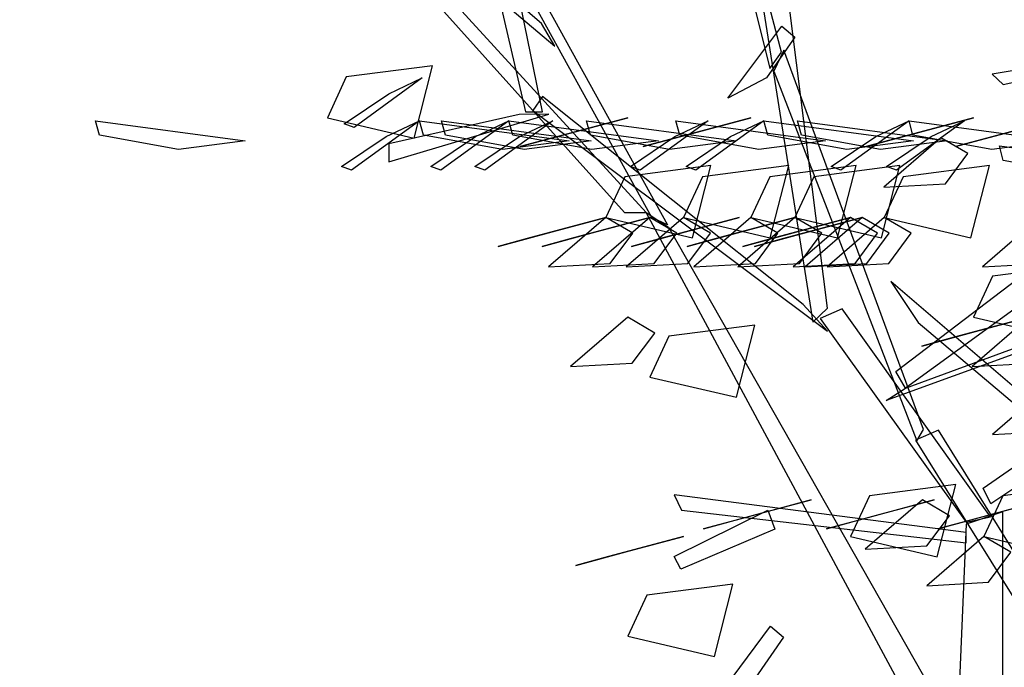
# Model space of a CAD drawing. Units: millimetres. Extents: x 174768 to 356833, y 1662592 to 3328011.
# Drawn here: x 176185 to 176186, y 1663347 to 1663347 of the extents above; entities that cross this region are included whole.
import ezdxf

# ---------------------------------------------------------------- set-up
doc = ezdxf.new("R2010")
doc.units = ezdxf.units.MM
doc.layers.add('J-E-GABARITOS', color=7, linetype='Continuous')
doc.layers.add('J-TEXTOS', color=4, linetype='Continuous')

# ---------------------------------------------------------------- blocks, each defined once
blk = doc.blocks.new('A$C4B1E6133')
at = {"layer": 'J-E-GABARITOS', "color": 104, "linetype": 'Continuous'}
for points in [[(0.5639, 2.2332, 0.4258), (0, 2.7172, 0.1547), (0.0326, 2.6686, 0.1276), (0.5796, 2.2067, 0.4062)], [(0.8484, 2.1995, 1.302), (0.7225, 2.675, 1.8317), (0.7101, 2.6785, 1.8202), (0.8344, 2.18, 1.2547)], [(1.3517, 2.0408, 0.2581), (0.9633, 2.6504, 0.2501), (0.9703, 2.6504, 0.2659), (1.384, 2.0083, 0.2848)], [(0.6878, 2.0095, 0.2322), (0.2419, 2.4971, 0.035), (0.2375, 2.4828, 0.0804), (0.6622, 2.0095, 0.2902)], [(0.5653, 2.1286, -1.1397), (0.4989, 2.4534, -1.3272), (0.473, 2.4384, -1.3186), (0.5451, 2.1286, -1.1397)], [(0.6948, 2.0034, 0.2448), (0.5133, 2.3327, 0.5175), (0.5357, 2.3172, 0.536), (0.7133, 1.9946, 0.2682)], [(0.9028, 1.896, -0.8016), (0.848, 2.3308, -1.1061), (0.8192, 2.3001, -1.0845), (0.8855, 1.8795, -0.79)], [(0.8306, 2.1688, -1.7311), (0.7848, 2.1447, -1.6369), (0.8487, 2.2304, -1.5974), (0.8641, 2.2172, -1.699)], [(1.0164, 1.752, 1.0655), (0.851, 2.2019, 1.3), (0.8391, 2.1767, 1.2617), (1.0088, 1.7388, 1.0437)], [(1.2587, 2.2002, 1.7713), (1.098, 2.1733, 1.7412), (1.1109, 2.1609, 1.7083), (1.2997, 2.2021, 1.767)], [(0.3102, 2.1216, 0.0374), (0.4129, 2.0975, 0.0576), (0.4348, 2.1832, -0.0143), (0.3326, 2.17, -0.0032)], [(0.9836, 1.8208, -0.696), (1.4596, 2.1832, -1.2135), (1.4711, 2.1468, -1.1615), (0.9951, 1.801, -0.6676)], [(0.4226, 2.1688, -0.6476), (0.3419, 2.1103, -0.739), (0.3302, 2.1145, -0.6664), (0.383, 2.1501, -0.625)], [(0.874, 1.9003, -0.8094), (0.5653, 2.1468, -1.1615), (0.5538, 2.1303, -1.1379), (0.9028, 1.8688, -0.7645)], [(0.5375, 2.1254, -1.1413), (0.383, 2.0909, -1.1901), (0.383, 2.0694, -1.1593), (0.5727, 2.126, -1.1197)], [(0.0357, 2.1182, 0.0346), (0.2129, 2.0944, -0.0104), (0.1338, 2.084, -0.0712), (0.0403, 2.1011, -0.0301)], [(0.4195, 2.1182, 0.3507), (0.3388, 2.0597, 0.2593), (0.3271, 2.0638, 0.3318), (0.3799, 2.0994, 0.3732)], [(0.4195, 2.1182, 0.3507), (0.5966, 2.0944, 0.3056), (0.5176, 2.084, 0.2448), (0.424, 2.1011, 0.286)], [(0.5254, 2.1182, 0.6667), (0.4447, 2.0597, 0.5753), (0.433, 2.0638, 0.6478), (0.4859, 2.0994, 0.6893)], [(0.4455, 2.1182, -0.165), (0.6227, 2.0944, -0.2101), (0.5436, 2.084, -0.2709), (0.4501, 2.1011, -0.2298)], [(0.5775, 2.1182, -1.167), (0.4968, 2.0597, -1.2584), (0.4851, 2.0638, -1.1858), (0.5379, 2.0994, -1.1444)], [(0.5254, 2.1182, 0.6667), (0.7026, 2.0944, 0.6217), (0.6235, 2.084, 0.5608), (0.5299, 2.1011, 0.602)], [(0.6661, 2.1216, -0.2543), (0.5772, 2.0977, -0.414), (0.5387, 2.0874, -0.322), (0.6024, 2.1045, -0.2421)], [(0.6174, 2.1182, 1.7103), (0.7946, 2.0944, 1.6653), (0.7155, 2.084, 1.6044), (0.622, 2.1011, 1.6456)], [(0.7615, 2.1182, 1.4724), (0.6809, 2.0597, 1.381), (0.6692, 2.0638, 1.4535), (0.722, 2.0994, 1.495)], [(0.812, 2.1216, -0.5443), (0.7231, 2.0977, -0.704), (0.6845, 2.0874, -0.612), (0.7483, 2.1045, -0.5321)], [(0.7233, 2.1182, -0.969), (0.9005, 2.0944, -1.0141), (0.8214, 2.084, -1.0749), (0.7279, 2.1011, -1.0337)], [(0.7233, 2.1182, 1.8423), (0.9005, 2.0944, 1.7972), (0.8214, 2.084, 1.7364), (0.7279, 2.1011, 1.7776)], [(0.8275, 2.1182, -1.7487), (0.7469, 2.0597, -1.8401), (0.7352, 2.0638, -1.7676), (0.788, 2.0994, -1.7261)], [(0.8275, 2.1182, -1.7487), (1.0047, 2.0944, -1.7937), (0.9256, 2.084, -1.8546), (0.8321, 2.1011, -1.8134)], [(0.8674, 2.1182, 1.2224), (1.0446, 2.0944, 1.1773), (0.9655, 2.084, 1.1165), (0.872, 2.1011, 1.1576)], [(0.9994, 2.1182, 1.8023), (0.9188, 2.0597, 1.7109), (0.9071, 2.0638, 1.7835), (0.9599, 2.0994, 1.8249)], [(1.0759, 2.1216, 0.9873), (0.987, 2.0977, 0.8275), (0.9485, 2.0874, 0.9195), (1.0122, 2.1045, 0.9994)], [(1.065, 2.1182, 1.0938), (0.9844, 2.0597, 1.0024), (0.9727, 2.0638, 1.0749), (1.0255, 2.0994, 1.1164)], [(0.9994, 2.1182, 1.8023), (1.1766, 2.0944, 1.7573), (1.0975, 2.084, 1.6964), (1.004, 2.1011, 1.7376)], [(1.1818, 2.1216, -1.5219), (1.093, 2.0977, -1.6816), (1.0544, 2.0874, -1.5896), (1.1181, 2.1045, -1.5097)], [(1.0372, 2.0978, -0.8091), (0.9695, 2.0393, -0.7077), (1.0426, 2.0435, -0.715), (1.0691, 2.0791, -0.7767)], [(1.1065, 2.0882, -0.5313), (1.2837, 2.0644, -0.5764), (1.2046, 2.054, -0.6372), (1.1111, 2.0711, -0.596)], [(0.6401, 2.0034, -1.3621), (0.7428, 1.9793, -1.3419), (0.7647, 2.065, -1.4138), (0.6626, 2.0518, -1.4028)], [(0.7321, 2.0034, 0.2354), (0.8349, 1.9793, 0.2556), (0.8568, 2.065, 0.1837), (0.7546, 2.0518, 0.1947)], [(0.812, 2.0034, -0.5443), (0.9148, 1.9793, -0.5241), (0.9366, 2.065, -0.596), (0.8345, 2.0518, -0.5849)], [(0.8641, 2.0034, 0.3014), (0.9668, 1.9793, 0.3216), (0.9887, 2.065, 0.2497), (0.8866, 2.0518, 0.2607)], [(0.97, 2.0034, 0.5254), (1.0728, 1.9793, 0.5456), (1.0946, 2.065, 0.4737), (0.9925, 2.0518, 0.4847)], [(0.9951, 1.801, -0.6676), (1.7202, 2.068, -0.4979), (1.6739, 2.0412, -0.4619), (0.9722, 1.7864, -0.6432)], [(1.0874, 1.6826, 0.9504), (1.6085, 2.0442, 1.4231), (1.6151, 2.01, 1.3688), (1.0962, 1.6641, 0.9202)], [(1.0424, 1.3503, 0.0784), (0.6878, 2.0095, 0.2322), (0.7146, 1.9921, 0.2676), (1.0789, 1.3503, 0.1787)], [(0.6401, 2.0034, -1.3621), (0.5512, 1.9796, -1.5219), (0.5126, 1.9692, -1.4299), (0.5764, 1.9863, -1.35)], [(0.6922, 2.0034, -1.086), (0.6033, 1.9796, -1.2458), (0.5647, 1.9692, -1.1538), (0.6285, 1.9863, -1.0739)], [(0.6401, 2.0034, -1.3621), (0.5724, 1.9449, -1.2608), (0.6455, 1.9491, -1.268), (0.672, 1.9847, -1.3297)], [(0.6922, 2.0034, -1.086), (0.6245, 1.9449, -0.9847), (0.6976, 1.9491, -0.9919), (0.7241, 1.9847, -1.0536)], [(0.7321, 2.0034, 0.2354), (0.6644, 1.9449, 0.3367), (0.7375, 1.9491, 0.3295), (0.764, 1.9847, 0.2678)], [(0.7981, 2.0034, 1.5811), (0.7092, 1.9796, 1.4214), (0.6706, 1.9692, 1.5134), (0.7344, 1.9863, 1.5933)], [(0.8641, 2.0034, 0.3014), (0.7752, 1.9796, 0.1416), (0.7366, 1.9692, 0.2336), (0.8004, 1.9863, 0.3135)], [(0.812, 2.0034, -0.5443), (0.7443, 1.9449, -0.4429), (0.8174, 1.9491, -0.4502), (0.8439, 1.9847, -0.5118)], [(0.8641, 2.0034, 0.3014), (0.7964, 1.9449, 0.4027), (0.8695, 1.9491, 0.3955), (0.896, 1.9847, 0.3338)], [(0.9301, 2.0034, -0.0164), (0.8412, 1.9796, -0.1762), (0.8026, 1.9692, -0.0841), (0.8663, 1.9863, -0.0043)], [(0.944, 2.0034, -0.5582), (0.8551, 1.9796, -0.7179), (0.8165, 1.9692, -0.6259), (0.8802, 1.9863, -0.546)], [(0.9301, 2.0034, -0.0164), (0.8623, 1.9449, 0.085), (0.9354, 1.9491, 0.0777), (0.962, 1.9847, 0.016)], [(0.944, 2.0034, -0.5582), (0.8762, 1.9449, -0.4568), (0.9493, 1.9491, -0.4641), (0.9759, 1.9847, -0.5257)], [(0.97, 2.0034, 0.5254), (0.9023, 1.9449, 0.6267), (0.9754, 1.9491, 0.6195), (1.0019, 1.9847, 0.5578)], [(1.1541, 2.0034, 0.2076), (1.0863, 1.9449, 0.309), (1.1594, 1.9491, 0.3017), (1.186, 1.9847, 0.24)], [(1.0759, 1.8852, 0.9873), (1.1787, 1.8612, 1.0075), (1.2006, 1.9468, 0.9356), (1.0984, 1.9337, 0.9466)], [(1.5417, 1.4438, 0.0258), (0.9778, 1.9277, -0.2453), (1.0104, 1.8791, -0.2723), (1.5574, 1.4172, 0.0062)], [(1.0961, 1.6487, -0.4502), (0.9201, 1.8953, -0.8023), (0.8942, 1.8837, -0.7858), (1.0673, 1.6421, -0.4407)], [(0.6661, 1.8852, -0.2543), (0.5984, 1.8267, -0.1529), (0.6715, 1.8309, -0.1602), (0.6981, 1.8665, -0.2219)], [(1.1419, 1.8852, 0.7094), (1.053, 1.8614, 0.5497), (1.0144, 1.8511, 0.6417), (1.0782, 1.8682, 0.7216)], [(1.1419, 1.8852, 0.7094), (1.0742, 1.8267, 0.8108), (1.1473, 1.8309, 0.8035), (1.1738, 1.8665, 0.7419)], [(0.6922, 1.8143, -1.086), (0.7949, 1.7903, -1.0658), (0.8168, 1.876, -1.1377), (0.7147, 1.8628, -1.1267)], [(1.166, 1.8046, -1.2181), (1.0983, 1.7461, -1.1168), (1.1714, 1.7503, -1.124), (1.198, 1.7859, -1.1857)], [(1.176, 1.5228, 0.6872), (1.0343, 1.7513, 1.0659), (1.007, 1.7394, 1.0521), (1.1465, 1.5154, 0.6809)], [(0.9301, 1.6253, -0.0164), (1.0328, 1.6012, 0.0038), (1.0547, 1.6869, -0.0681), (0.9525, 1.6737, -0.057)], [(1.0881, 1.6253, -0.3463), (1.1908, 1.6012, -0.3261), (1.2127, 1.6869, -0.398), (1.1105, 1.6737, -0.387)], [(1.0673, 1.6299, -0.4285), (0.7211, 1.6748, -0.4734), (0.7297, 1.6564, -0.455), (1.0673, 1.6176, -0.4162)], [(0.8833, 1.6687, 0.9419), (0.7944, 1.6448, 0.7821), (0.7558, 1.6345, 0.8742), (0.8196, 1.6516, 0.954)], [(1.0292, 1.6687, 0.5842), (0.9403, 1.6448, 0.4244), (0.9017, 1.6345, 0.5165), (0.9654, 1.6516, 0.5963)], [(1.0153, 1.6687, -0.0757), (0.9475, 1.6101, 0.0257), (1.0206, 1.6143, 0.0184), (1.0472, 1.6499, -0.0432)], [(1.1611, 1.6687, 0.1483), (1.0722, 1.6448, -0.0114), (1.0337, 1.6345, 0.0806), (1.0974, 1.6516, 0.1605)], [(0.7212, 1.6015, 0.2647), (0.8322, 1.6564, 0.5942), (0.8406, 1.634, 0.581), (0.7291, 1.5865, 0.2612)], [(1.1105, 1.1668, 0.0346), (1.1105, 1.6544, -0.453), (1.0673, 1.6401, -0.4387), (1.0471, 1.1668, 0.0346)], [(0.7321, 1.6253, 0.2354), (0.6432, 1.6015, 0.0756), (0.6047, 1.5911, 0.1677), (0.6684, 1.6082, 0.2475)], [(1.0881, 1.6253, -0.3463), (1.0204, 1.5668, -0.245), (1.0935, 1.571, -0.2522), (1.12, 1.6066, -0.3139)], [(0.6661, 1.5071, -0.2543), (0.7689, 1.4831, -0.2341), (0.7908, 1.5688, -0.306), (0.6886, 1.5556, -0.2949)], [(0.8173, 1.4575, 0.1055), (0.7715, 1.4334, 0.1996), (0.8354, 1.5191, 0.2392), (0.8508, 1.5059, 0.1376)]]:
    blk.add_3dface(points, dxfattribs=at)
at = {"layer": 'J-E-GABARITOS', "color": 26, "linetype": 'Continuous'}
blk.add_3dface([(1.1493, 1.0578, 0.1866), (1.1905, 1.5288, 0.6885), (1.1463, 1.5135, 0.6788), (1.0863, 1.0556, 0.1939)], dxfattribs=at)

msp = doc.modelspace()

# ---------------------------------------------------------------- linework, layer by layer
at = {"layer": 'J-TEXTOS'}
msp.add_circle((175920.8404, 1663744.8065), 1152.9766, dxfattribs=at)

# ---------------------------------------------------------------- block references
msp.add_blockref('A$C4B1E6133', (176185.0234, 1663345.0437))

doc.saveas('drawing.dxf')
